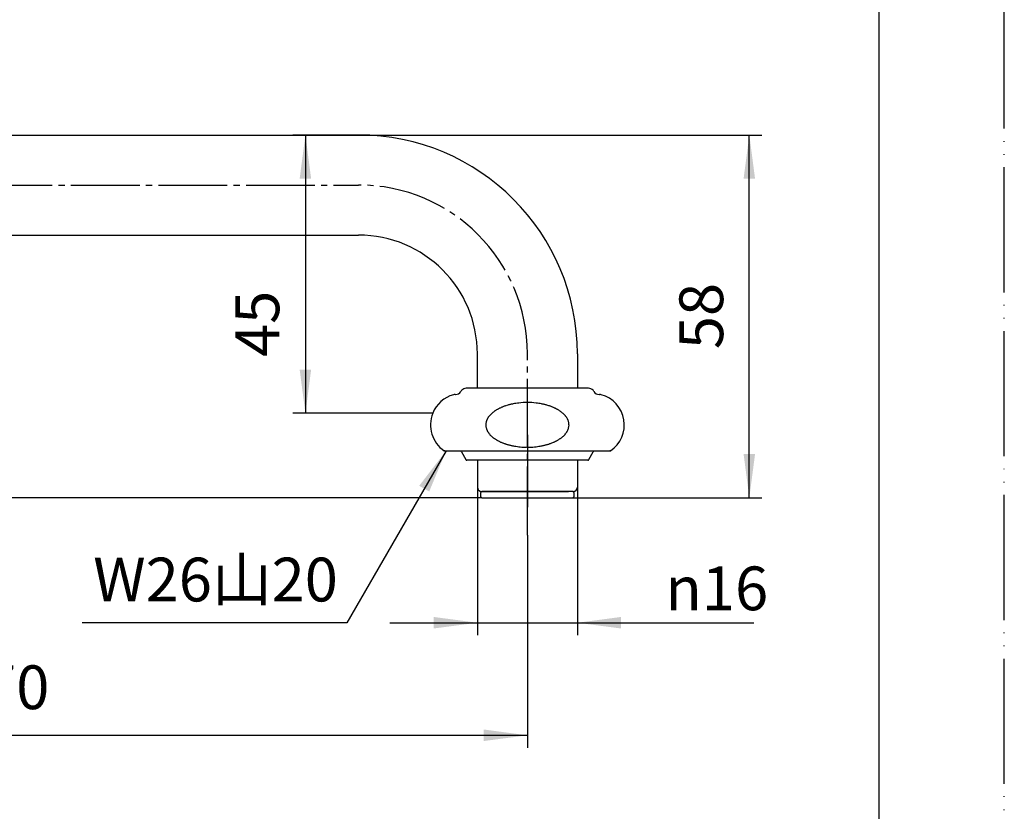
# Model space of a CAD drawing. Units: millimetres. Extents: x 0 to 420, y 0 to 594.
# Drawn here: x 263 to 420, y 127 to 253 of the extents above; entities that cross this region are included whole.
import ezdxf

# ---------------------------------------------------------------- set-up
doc = ezdxf.new("R2010")
doc.units = ezdxf.units.MM
doc.linetypes.add('DASH_CENTER', pattern=[14, 11, -1, 1, -1])
doc.linetypes.add('PHANTOM', pattern=[13, 10, -1, 0, -1, 0, -1])
doc.layers.add('1', color=7, linetype='Continuous')
doc.styles.add('CONVERTER_11', font='MS Mincho.ttf', dxfattribs={"width": 0.89})
doc.styles.add('CONVERTER_12', font='txt.shx', dxfattribs={"width": 0.9})
doc.dimstyles.new('ME10_DIM_10', dxfattribs={"dimtxt": 7, "dimasz": 7, "dimexe": 2, "dimexo": 0, "dimgap": 2, "dimtad": 1, "dimdsep": 46, "dimtxsty": 'CONVERTER_12', "dimsah": 1, "dimcen": 0.09, "dimclrd": 2, "dimclre": 2, "dimclrt": 7, "dimadec": 0, "dimazin": 0, "dimtfac": 1, "dimtdec": 4, "dimtix": 1, "dimtmove": 0, "dimatfit": 3, "dimfxl": 1, "dimtolj": 1, "dimtzin": 0, "dimarcsym": 0})
doc.dimstyles.new('ME10_DIM_12', dxfattribs={"dimtxt": 7, "dimasz": 7, "dimexe": 2, "dimexo": 0, "dimgap": 2, "dimtad": 1, "dimdsep": 46, "dimtxsty": 'CONVERTER_12', "dimsah": 1, "dimcen": 0.09, "dimclrd": 2, "dimclre": 2, "dimclrt": 7, "dimadec": 0, "dimazin": 0, "dimtfac": 1, "dimtdec": 4, "dimtix": 1, "dimtmove": 0, "dimatfit": 3, "dimfxl": 1, "dimtolj": 1, "dimtzin": 0, "dimarcsym": 0})
doc.dimstyles.new('ME10_DIM_14', dxfattribs={"dimtxt": 7, "dimasz": 7, "dimexe": 2, "dimexo": 0, "dimgap": 2, "dimtad": 1, "dimdsep": 46, "dimtxsty": 'CONVERTER_12', "dimsah": 1, "dimcen": 0.09, "dimclrd": 2, "dimclre": 2, "dimclrt": 7, "dimadec": 0, "dimazin": 0, "dimtfac": 1, "dimtdec": 4, "dimtix": 1, "dimtmove": 0, "dimatfit": 3, "dimfxl": 1, "dimtolj": 1, "dimtzin": 0, "dimarcsym": 0})
doc.dimstyles.new('ME10_DIM_15', dxfattribs={"dimtxt": 7, "dimasz": 7, "dimexe": 2, "dimexo": 0, "dimgap": 2, "dimtad": 1, "dimdsep": 46, "dimtxsty": 'CONVERTER_12', "dimsah": 1, "dimcen": 0.09, "dimclrd": 2, "dimclre": 2, "dimclrt": 7, "dimadec": 0, "dimazin": 0, "dimtfac": 1, "dimtdec": 4, "dimtix": 1, "dimtmove": 0, "dimatfit": 3, "dimfxl": 1, "dimtolj": 1, "dimtzin": 0, "dimarcsym": 0})
doc.dimstyles.new('ME10_DIM_16', dxfattribs={"dimtxt": 7, "dimasz": 7, "dimexe": 2, "dimexo": 0, "dimgap": 2, "dimtad": 1, "dimdsep": 46, "dimtxsty": 'CONVERTER_12', "dimsah": 1, "dimcen": 0.09, "dimclrd": 2, "dimclre": 2, "dimclrt": 7, "dimadec": 0, "dimazin": 0, "dimtfac": 1, "dimtdec": 4, "dimtix": 1, "dimtmove": 0, "dimatfit": 3, "dimfxl": 1, "dimtolj": 1, "dimtzin": 0, "dimarcsym": 0})
doc.dimstyles.get("Standard").update_dxf_attribs({"dimtxt": 0.18, "dimasz": 0.18, "dimexe": 0.18, "dimexo": 0.0625, "dimgap": 0.09, "dimtad": 0, "dimtih": 1, "dimtoh": 1, "dimdec": 4, "dimzin": 0, "dimdsep": 46, "dimtxsty": 'Standard', "dimcen": 0.09, "dimadec": 0, "dimazin": 0, "dimtfac": 1, "dimtdec": 4, "dimtofl": 0, "dimtmove": 0, "dimatfit": 3, "dimfxl": 1, "dimtolj": 1, "dimtzin": 0, "dimarcsym": 0})

# ---------------------------------------------------------------- blocks, each defined once
blk = doc.blocks.new('開示A4')
at = {"layer": '1', "color": 4, "linetype": 'PHANTOM'}
blk.add_line((210, 0), (210, 297), dxfattribs=at)
at = {"layer": '1', "color": 7, "linetype": 'Continuous'}
blk.add_line((200, 10), (200, 148.5), dxfattribs=at)
blk = doc.blocks.new('84-251A', base_point=(205.95, 1037.7))
at = {"color": 4, "linetype": 'PHANTOM'}
for p, q in [((343.72, 186.82), (343.72, 176.76)), ((343.72, 176.76), (343.72, 175.26))]:
    blk.add_line(p, q, dxfattribs=at)
at = {"color": 7, "linetype": 'Continuous'}
for p, q in [((336.42, 177.76), (336.22, 177.56)), ((336.22, 177.56), (336.22, 176.96)), ((336.42, 176.76), (336.22, 176.96)), ((336.42, 176.76), (351.02, 176.76)), ((351.22, 177.56), (351.02, 177.76)), ((351.22, 176.96), (351.02, 176.76)), ((351.22, 176.96), (351.22, 177.56))]:
    blk.add_line(p, q, dxfattribs=at)
at = {"layer": '1', "color": 7, "linetype": 'Continuous'}
blk.add_line((351.02, 177.76), (336.42, 177.76), dxfattribs=at)
blk = doc.blocks.new('94-38', base_point=(330.05, 112.82))
at = {"layer": '1', "color": 7, "linetype": 'Continuous'}
for p, q in [((333.18, 184.07), (333.86, 182.87)), ((353.4, 182.76), (334.04, 182.76)), ((353.58, 182.87), (354.26, 184.07))]:
    blk.add_line(p, q, dxfattribs=at)
for centre, radius, start, end in [((334.57, 184.86), 1.6, 201.9584, 209.5388), ((352.87, 184.86), 1.6, 330.4612, 338.0416), ((334.04, 182.96), 0.2, 209.5388, 270), ((353.4, 182.96), 0.2, 270, 330.4612)]:
    blk.add_arc(centre, radius, start, end, dxfattribs=at)
blk = doc.blocks.new('32-1-16', base_point=(430.3, 128.29))
at = {"layer": '1', "color": 7, "linetype": 'Continuous'}
for p, q in [((335.52, 194.26), (333.95, 194.26)), ((343.72, 194.26), (335.52, 194.26)), ((351.92, 194.26), (343.72, 194.26)), ((353.49, 194.26), (351.92, 194.26)), ((332.16, 193.26), (332.22, 193.26)), ((355.22, 193.26), (355.28, 193.26)), ((330.42, 184.26), (343.72, 184.26)), ((330.53, 184.26), (330.42, 184.26)), ((343.72, 184.26), (357.02, 184.26)), ((357.02, 184.26), (356.91, 184.26))]:
    blk.add_line(p, q, dxfattribs=at)
for centre, radius, start, end in [((332.22, 194.26), 1, 270, 330), ((333.95, 193.26), 1, 137.0586, 150), ((333.95, 193.26), 1, 90, 137.0586), ((353.49, 193.26), 1, 42.9414, 90), ((353.49, 193.26), 1, 30, 42.9414), ((355.22, 194.26), 1, 210, 270), ((333.22, 188.41), 5, 105.3376, 158.1914), ((332.16, 192.26), 1, 90, 105.3376), ((355.28, 192.26), 1, 74.6624, 90), ((354.22, 188.41), 5, 304.0558, 74.6624), ((341.41, 186.34), 5.17, 124.4152, 126.274), ((341.32, 186.47), 5.02, 123.4574, 124.4152), ((341.68, 185.92), 5.67, 121.6685, 123.4574), ((341.74, 185.83), 5.78, 119.8219, 121.6685), ((342.01, 185.36), 6.32, 118.1336, 119.8219), ((342.07, 185.24), 6.45, 116.48, 118.1336), ((342.37, 184.64), 7.13, 114.9824, 116.48), ((342.44, 184.5), 7.28, 113.4501, 114.9824), ((342.69, 183.92), 7.91, 111.9797, 113.4501), ((342.69, 183.91), 7.93, 110.5124, 111.9797), ((342.95, 183.22), 8.67, 109.1699, 110.5124), ((342.96, 183.21), 8.68, 107.829, 109.1699), ((343.21, 182.43), 9.49, 105.9079, 107.829), ((343.25, 182.27), 9.66, 104.6222, 105.9079), ((343.39, 181.76), 10.19, 103.4036, 104.6222), ((343.41, 181.65), 10.3, 102.1976, 103.4036), ((343.54, 181.07), 10.89, 101.0575, 102.1976), ((343.57, 180.91), 11.06, 98.7108, 101.0575), ((343.67, 180.26), 11.72, 96.4968, 98.7108), ((343.71, 179.86), 12.12, 89.9562, 96.4968), ((343.73, 179.86), 12.12, 83.5032, 90.0438), ((343.78, 180.26), 11.72, 81.2892, 83.5032), ((343.88, 180.91), 11.06, 78.9425, 81.2892), ((343.91, 181.07), 10.89, 77.8024, 78.9425), ((344.03, 181.65), 10.3, 76.5964, 77.8024), ((344.06, 181.76), 10.19, 75.3778, 76.5964), ((344.19, 182.27), 9.66, 74.0921, 75.3778), ((344.24, 182.43), 9.49, 72.171, 74.0921), ((344.49, 183.21), 8.68, 70.8301, 72.171), ((344.49, 183.22), 8.67, 69.4876, 70.8301), ((344.75, 183.91), 7.93, 68.0203, 69.4876), ((344.76, 183.92), 7.91, 66.5499, 68.0203), ((345.01, 184.5), 7.28, 65.0176, 66.5499), ((345.07, 184.64), 7.13, 63.52, 65.0176), ((345.37, 185.24), 6.45, 61.8664, 63.52), ((345.43, 185.36), 6.32, 60.1781, 61.8664), ((345.7, 185.83), 5.78, 58.3315, 60.1781), ((345.76, 185.92), 5.67, 56.5426, 58.3315), ((346.12, 186.47), 5.02, 55.5848, 56.5426), ((346.03, 186.34), 5.17, 53.726, 55.5848), ((333.22, 188.41), 5, 158.1914, 235.9442), ((339.16, 188.38), 2.09, 161.8767, 168.7976), ((339.18, 188.37), 2.11, 158.22, 161.8767), ((339.38, 188.29), 2.33, 154.912, 158.22), ((339.42, 188.27), 2.37, 151.6547, 154.912), ((339.66, 188.14), 2.64, 148.7291, 151.6547), ((339.68, 188.13), 2.67, 145.8303, 148.7291), ((339.93, 187.96), 2.97, 142.9375, 145.8303), ((339.97, 187.93), 3.02, 140.0961, 142.9375), ((340.26, 187.68), 3.41, 137.5766, 140.0961), ((340.31, 187.64), 3.47, 135.1017, 137.5766), ((340.66, 187.29), 3.96, 132.9372, 135.1017), ((340.69, 187.26), 4, 130.5333, 132.9372), ((341.01, 186.88), 4.5, 128.3975, 130.5333), ((341.03, 186.86), 4.53, 126.274, 128.3975), ((346.42, 186.86), 4.53, 51.6025, 53.726), ((346.43, 186.88), 4.5, 49.4667, 51.6025), ((346.76, 187.26), 4, 47.0628, 49.4667), ((346.78, 187.29), 3.96, 44.8983, 47.0628), ((347.13, 187.64), 3.47, 42.4234, 44.8983), ((347.18, 187.68), 3.41, 39.9039, 42.4234), ((347.48, 187.93), 3.02, 37.0625, 39.9039), ((347.52, 187.96), 2.97, 34.1697, 37.0625), ((347.77, 188.13), 2.67, 31.2709, 34.1697), ((347.79, 188.14), 2.64, 28.3453, 31.2709), ((348.03, 188.27), 2.37, 25.088, 28.3453), ((348.06, 188.29), 2.33, 21.78, 25.088), ((348.27, 188.37), 2.11, 18.1233, 21.78), ((348.29, 188.38), 2.09, 11.2024, 18.1233), ((339.02, 188.4), 1.95, 174.3329, 178.0307), ((338.87, 188.41), 1.8, 178.0307, 180.0377), ((338.95, 188.41), 1.89, 180.0051, 183.8379), ((339.03, 188.41), 1.96, 183.8379, 189.3726), ((339.03, 188.4), 1.96, 168.7976, 174.3329), ((339.11, 188.43), 2.04, 189.3726, 194.6781), ((339.16, 188.44), 2.09, 194.6781, 199.9879), ((339.29, 188.49), 2.23, 199.9879, 203.4484), ((339.39, 188.53), 2.34, 203.4484, 206.7514), ((339.55, 188.61), 2.52, 206.7514, 209.8198), ((347.89, 188.61), 2.52, 330.1802, 333.2486), ((348.06, 188.53), 2.34, 333.2486, 336.5516), ((348.15, 188.49), 2.23, 336.5516, 340.0121), ((348.29, 188.44), 2.09, 340.0121, 345.3219), ((348.33, 188.43), 2.04, 345.3219, 350.6274), ((348.41, 188.4), 1.96, 5.6671, 11.2024), ((348.41, 188.41), 1.96, 350.6274, 356.1621), ((348.42, 188.4), 1.95, 1.9693, 5.6671), ((348.57, 188.41), 1.8, 359.9623, 1.9693), ((348.49, 188.41), 1.89, 356.1621, 359.9949), ((339.65, 188.67), 2.64, 209.8198, 212.7516), ((339.82, 188.78), 2.83, 212.7516, 215.6281), ((339.93, 188.85), 2.97, 215.6281, 218.5181), ((340.13, 189.02), 3.23, 218.5181, 221.1751), ((340.26, 189.13), 3.41, 221.1751, 223.6946), ((340.5, 189.36), 3.74, 223.6946, 225.9904), ((340.65, 189.51), 3.95, 225.9904, 228.2936), ((340.87, 189.76), 4.28, 228.2936, 230.541), ((340.99, 189.91), 4.47, 230.541, 232.6928), ((341.24, 190.24), 4.89, 232.6928, 234.6612), ((341.38, 190.43), 5.12, 234.6612, 236.5386), ((341.67, 190.87), 5.65, 236.5386, 238.3355), ((341.75, 191), 5.8, 238.3355, 240.1741), ((341.99, 191.42), 6.29, 240.1741, 241.8705), ((342.09, 191.6), 6.49, 241.8705, 243.5159), ((345.36, 191.6), 6.49, 296.4841, 298.1295), ((345.45, 191.42), 6.29, 298.1295, 299.8259), ((345.69, 191), 5.8, 299.8259, 301.6645), ((345.77, 190.87), 5.65, 301.6645, 303.4614), ((346.06, 190.43), 5.12, 303.4614, 305.3388), ((346.2, 190.24), 4.89, 305.3388, 307.3072), ((346.45, 189.91), 4.47, 307.3072, 309.459), ((346.57, 189.76), 4.28, 309.459, 311.7064), ((346.79, 189.51), 3.95, 311.7064, 314.0096), ((346.94, 189.36), 3.74, 314.0096, 316.3054), ((347.18, 189.13), 3.41, 316.3054, 318.8249), ((347.31, 189.02), 3.23, 318.8249, 321.4819), ((347.52, 188.85), 2.97, 321.4819, 324.3719), ((347.63, 188.78), 2.83, 324.3719, 327.2484), ((347.79, 188.67), 2.64, 327.2484, 330.1802), ((342.35, 192.14), 7.09, 243.5159, 245.0217), ((342.45, 192.34), 7.32, 245.0217, 246.5459), ((342.67, 192.85), 7.87, 246.5459, 248.0243), ((342.71, 192.95), 7.97, 248.0243, 249.4835), ((342.93, 193.55), 8.61, 249.4835, 250.8341), ((342.97, 193.65), 8.73, 250.8341, 252.167), ((343.2, 194.37), 9.48, 252.167, 253.4362), ((343.19, 194.34), 9.44, 253.4362, 254.7512), ((343.36, 194.97), 10.1, 254.7512, 255.9808), ((343.35, 194.93), 10.06, 255.9808, 257.2156), ((343.52, 195.65), 10.8, 257.2156, 258.366), ((343.52, 195.68), 10.83, 258.366, 260.1376), ((343.64, 196.33), 11.48, 260.1376, 262.3965), ((343.67, 196.55), 11.72, 262.3965, 264.6109), ((343.72, 197.1), 12.27, 264.6109, 269.4733), ((343.72, 197.1), 12.27, 270.5267, 275.3891), ((343.78, 196.55), 11.72, 275.3891, 277.6035), ((343.81, 196.33), 11.48, 277.6035, 279.8624), ((343.92, 195.68), 10.83, 279.8624, 281.634), ((343.93, 195.65), 10.8, 281.634, 282.7844), ((344.09, 194.93), 10.06, 282.7844, 284.0192), ((344.08, 194.97), 10.1, 284.0192, 285.2488), ((344.25, 194.34), 9.44, 285.2488, 286.5638), ((344.24, 194.37), 9.48, 286.5638, 287.833), ((344.47, 193.65), 8.73, 287.833, 289.1659), ((344.51, 193.55), 8.61, 289.1659, 290.5165), ((344.73, 192.95), 7.97, 290.5165, 291.9757), ((344.77, 192.85), 7.87, 291.9757, 293.4541), ((344.99, 192.34), 7.32, 293.4541, 294.9783), ((345.09, 192.14), 7.09, 294.9783, 296.4841)]:
    blk.add_arc(centre, radius, start, end, dxfattribs=at)
blk = doc.blocks.new('61-1-16-170-M2', base_point=(415.45, 162.99))
at = {"layer": '1', "color": 7, "linetype": 'Continuous'}
for p, q in [((200.72, 234.76), (316.72, 234.76)), ((200.72, 218.76), (316.72, 218.76)), ((335.72, 194.26), (335.72, 199.76)), ((351.72, 199.76), (351.72, 194.26)), ((335.72, 182.76), (335.72, 178.46)), ((351.72, 182.76), (351.72, 178.46)), ((336.42, 177.76), (350.32, 177.76)), ((351.02, 177.76), (350.32, 177.76))]:
    blk.add_line(p, q, dxfattribs=at)
for centre, radius, start, end in [((316.72, 199.76), 35, 0, 90), ((316.72, 199.76), 19, 0, 90), ((336.42, 178.46), 0.7, 180, 270), ((351.02, 178.46), 0.7, 270, 0)]:
    blk.add_arc(centre, radius, start, end, dxfattribs=at)
blk = doc.blocks.new('61-1X1-16-170', base_point=(225.07, 120))
for name, p in [('32-1-16', (430.3, 128.29)), ('61-1-16-170-M2', (415.45, 162.99))]:
    blk.add_blockref(name, p)
blk = doc.blocks.new('*D7')
at = {"layer": '1', "color": 2, "linetype": 'Continuous'}
for p, q in [((316.72, 234.76), (381.22, 234.76)), ((379.22, 176.76), (379.22, 234.76)), ((351.02, 176.76), (381.22, 176.76))]:
    blk.add_line(p, q, dxfattribs=at)
at = {"layer": '1', "color": 2}
for points in [[(380.14, 227.76), (378.3, 227.76), (379.22, 234.76)], [(378.3, 183.76), (380.14, 183.76), (379.22, 176.76)]]:
    blk.add_solid(points, dxfattribs=at)
at = {"layer": '1', "color": 7, "insert": (377.22, 200.51), "char_height": 7, "attachment_point": 7, "rotation": 90, "line_spacing_factor": 0.60024, "style": 'CONVERTER_12'}
blk.add_mtext('58', dxfattribs=at)
blk = doc.blocks.new('*D9')
at = {"layer": '1', "color": 2, "linetype": 'Continuous'}
for p, q in [((202.37, 207.76), (202.37, 193.76)), ((181.11, 193.76), (204.37, 193.76)), ((202.37, 193.76), (202.37, 176.76)), ((336.42, 176.76), (200.37, 176.76)), ((202.37, 176.76), (202.37, 162.76))]:
    blk.add_line(p, q, dxfattribs=at)
at = {"layer": '1', "color": 2}
for points in [[(201.45, 200.76), (203.29, 200.76), (202.37, 193.76)], [(203.29, 169.76), (201.45, 169.76), (202.37, 176.76)]]:
    blk.add_solid(points, dxfattribs=at)
at = {"layer": '1', "color": 7, "insert": (200.37, 181.06), "char_height": 7, "attachment_point": 7, "rotation": 90, "line_spacing_factor": 0.60024, "style": 'CONVERTER_12'}
blk.add_mtext('17', dxfattribs=at)
blk = doc.blocks.new('*D11')
at = {"color": 2, "linetype": 'Continuous'}
for p, q in [((335.72, 178.46), (335.72, 154.76)), ((351.72, 178.46), (351.72, 154.76)), ((321.72, 156.76), (335.72, 156.76)), ((335.72, 156.76), (351.72, 156.76)), ((351.72, 156.76), (379.95, 156.76))]:
    blk.add_line(p, q, dxfattribs=at)
at = {"color": 2}
for points in [[(328.72, 155.84), (328.72, 157.69), (335.72, 156.76)], [(358.72, 157.69), (358.72, 155.84), (351.72, 156.76)]]:
    blk.add_solid(points, dxfattribs=at)
at = {"color": 7, "insert": (365.81, 158.76), "char_height": 7, "attachment_point": 7, "rotation": 0.0001, "line_spacing_factor": 0.60024, "style": 'CONVERTER_12'}
blk.add_mtext('\\C7;{\\Fgdt;n}\\C7;16', dxfattribs=at)
blk = doc.blocks.new('*D12')
at = {"color": 2, "linetype": 'Continuous'}
for p, q in [((173.72, 187.76), (173.72, 136.76)), ((343.72, 170.76), (343.72, 136.76)), ((173.72, 138.76), (343.72, 138.76))]:
    blk.add_line(p, q, dxfattribs=at)
at = {"color": 2}
for points in [[(180.72, 139.69), (180.72, 137.84), (173.72, 138.76)], [(336.72, 137.84), (336.72, 139.69), (343.72, 138.76)]]:
    blk.add_solid(points, dxfattribs=at)
at = {"color": 7, "insert": (251.37, 140.76), "char_height": 7, "attachment_point": 7, "rotation": 0.0001, "line_spacing_factor": 0.60024, "style": 'CONVERTER_12'}
blk.add_mtext('170', dxfattribs=at)
blk = doc.blocks.new('*D13')
at = {"color": 2, "linetype": 'Continuous'}
for p, q in [((316.72, 234.76), (306.22, 234.76)), ((308.22, 234.76), (308.22, 190.26)), ((328.58, 190.26), (306.22, 190.26))]:
    blk.add_line(p, q, dxfattribs=at)
at = {"color": 2}
for points in [[(309.14, 227.76), (307.3, 227.76), (308.22, 234.76)], [(307.3, 197.26), (309.14, 197.26), (308.22, 190.26)]]:
    blk.add_solid(points, dxfattribs=at)
at = {"color": 7, "insert": (306.22, 199.26), "char_height": 7, "attachment_point": 7, "rotation": 90, "line_spacing_factor": 0.60024, "style": 'CONVERTER_12'}
blk.add_mtext('45', dxfattribs=at)

msp = doc.modelspace()

# ---------------------------------------------------------------- linework, layer by layer
at = {"layer": '1', "color": 2, "linetype": 'DASH_CENTER'}
for p, q in [((200.722, 226.764), (316.722, 226.764)), ((343.722, 170.764), (343.722, 199.764))]:
    msp.add_line(p, q, dxfattribs=at)
msp.add_arc((316.722, 199.764), 27, 0, 90, dxfattribs=at)
at = {"layer": '1', "color": 2}
msp.add_solid([(328.02, 177.741), (326.423, 178.663), (330.722, 184.264)], dxfattribs=at)

# ---------------------------------------------------------------- block references
at = {"layer": '1', "xscale": 2, "yscale": 2, "zscale": 2}
msp.add_blockref('開示A4', (0, 0), dxfattribs=at)
at = {"layer": '1'}
for name, p in [('61-1X1-16-170', (225.07, 120)), ('84-251A', (205.945, 1037.703)), ('94-38', (330.045, 112.822))]:
    msp.add_blockref(name, p, dxfattribs=at)

# ---------------------------------------------------------------- texts
at = {"layer": '1', "color": 7, "insert": (293.849, 162.764), "char_height": 7, "attachment_point": 5, "style": 'CONVERTER_11'}
msp.add_mtext('W26山20', dxfattribs=at)

# ---------------------------------------------------------------- dimensions: what is measured, and where the dimension line sits
dim = msp.add_linear_dim(base=(308.222, 234.764), p1=(328.579, 190.264), p2=(316.722, 234.764), angle=90, text='45', dimstyle='ME10_DIM_16')
dim.commit()
dim.dimension.update_dxf_attribs({"geometry": '*D13', "text_midpoint": (302.722, 204.514), "text_rotation": 90})
dim = msp.add_linear_dim(base=(173.722, 138.764), p1=(343.722, 170.764), p2=(173.722, 187.764), text='170', dimstyle='ME10_DIM_15')
dim.commit()
dim.dimension.update_dxf_attribs({"geometry": '*D12', "text_midpoint": (258.722, 144.264), "text_rotation": 0.00014})
dim = msp.add_aligned_dim(p1=(351.722, 178.464), p2=(335.722, 178.464), distance=21.7, dimstyle='ME10_DIM_14', override={"dimpost": '{\\Fgdt;n}<>'})
dim.commit()
dim.dimension.update_dxf_attribs({"geometry": '*D11', "text_midpoint": (371.545, 162.264), "text_rotation": 0.00014})
at = {"layer": '1'}
for base, p1, p2, dimstyle, picture, middle in [((379.222, 176.764), (316.722, 234.764), (351.022, 176.764), 'ME10_DIM_10', '*D7', (373.722, 205.764)), ((202.372, 193.764), (336.422, 176.764), (181.108, 193.764), 'ME10_DIM_12', '*D9', (196.872, 185.264))]:
    dim = msp.add_linear_dim(base=base, p1=p1, p2=p2, angle=90, dimstyle=dimstyle, dxfattribs=at)
    dim.commit()
    dim.dimension.update_dxf_attribs({"geometry": picture, "text_midpoint": middle, "text_rotation": 90})

# ---------------------------------------------------------------- leaders
at = {"layer": '1', "color": 2, "linetype": 'Continuous', "has_arrowhead": 0}
msp.add_leader([(330.722, 184.264), (314.844, 156.764), (272.5, 156.764)], dimstyle='Standard', dxfattribs=at)

doc.saveas('drawing.dxf')
